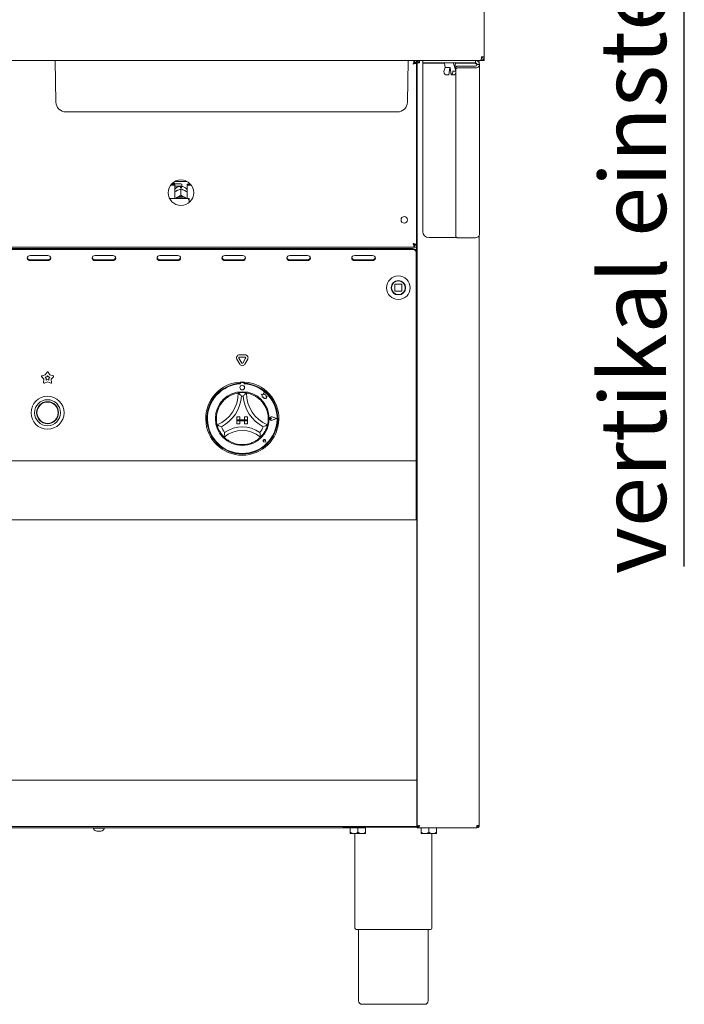
# Paper-space layout 'GMHD+Etagere+GN_keeper' of a CAD drawing. Units: millimetres. Extents: x 5 to 415, y 5 to 292.
# Drawn here: x 102 to 138, y 147 to 199 of the extents above; entities that cross this region are included whole.
import ezdxf

# ---------------------------------------------------------------- set-up
doc = ezdxf.new("R2010")
doc.units = ezdxf.units.MM
doc.layers.add('BEMAßUNG', color=96, linetype='Continuous')
doc.styles.add('SLDTEXTSTYLE0', font='TXT', dxfattribs={"width": 0.75})

# ---------------------------------------------------------------- blocks, each defined once
blk = doc.blocks.new('SW_NOTE_14')
at = {"layer": 'BEMAßUNG', "color": 0}
blk.add_line((0, -40.301), (0, 0), dxfattribs=at)
at = {"layer": 'BEMAßUNG', "color": 0, "insert": (-4.468, -40.712), "char_height": 3.5, "attachment_point": 1, "rotation": 90, "style": 'SLDTEXTSTYLE0'}
blk.add_mtext('vertikal einstellbar', dxfattribs=at)

psp = doc.layouts.new('GMHD+Etagere+GN_keeper')

# ---------------------------------------------------------------- linework, layer by layer
at = {"color": 7, "linetype": 'Continuous', "lineweight": 15}
for p, q in [((127.07668, 200.20097), (127.07668, 197.35722)), ((126.88034, 197.16972), (39.77302, 197.16972)), ((104.39198, 194.97295), (104.35363, 197.16972)), ((123.01138, 194.97295), (123.04973, 197.16972)), ((123.39155, 197.07597), (123.39155, 197.16972)), ((123.39155, 197.07597), (123.49856, 197.07597)), ((123.40481, 197.06271), (123.40481, 197.06972)), ((123.40481, 197.06972), (123.49856, 197.06972)), ((123.40481, 197.06271), (123.49856, 197.06271)), ((123.49856, 197.16972), (123.49856, 197.07597)), ((123.49856, 197.06271), (123.49856, 197.06972)), ((123.49856, 187.40173), (123.49856, 197.06271)), ((123.65481, 197.10722), (123.63034, 197.10209)), ((123.65481, 197.16972), (123.65481, 197.10722)), ((123.82668, 197.16972), (123.82668, 197.04472)), ((126.60793, 197.04472), (126.60793, 197.16972)), ((126.68606, 197.16972), (126.68606, 197.15519)), ((126.88034, 197.16972), (126.88918, 197.16972)), ((126.88918, 197.16972), (126.95168, 197.16972)), ((126.95168, 197.16972), (126.88918, 197.16972)), ((127.07668, 197.35722), (126.93874, 197.35722)), ((126.95168, 197.35535), (126.95168, 197.28471)), ((126.95168, 197.16972), (127.07668, 197.16972)), ((127.07668, 197.16972), (127.07668, 197.35722)), ((123.5298, 156.61347), (123.5298, 197.04472)), ((123.5298, 197.04472), (123.65481, 197.04472)), ((123.82668, 197.04472), (124.13918, 197.04472)), ((123.82668, 188.10722), (123.82668, 197.03847)), ((124.99075, 197.03847), (123.82668, 197.03847)), ((124.13918, 197.04472), (126.60793, 197.04472)), ((125.00991, 196.80855), (124.94078, 196.59162)), ((124.97856, 197.00912), (125.00491, 196.82162)), ((125.24492, 196.79472), (125.03585, 196.79472)), ((125.19461, 196.41974), (125.25034, 196.78361)), ((125.24551, 196.79471), (125.24601, 196.79471)), ((125.27276, 196.80169), (125.27326, 196.801)), ((125.27802, 196.78361), (125.33374, 196.41972)), ((125.44727, 196.60862), (125.56422, 196.60862)), ((125.57668, 196.6258), (125.45479, 197.00833)), ((125.52345, 196.82162), (125.5498, 197.00912)), ((126.60793, 197.03847), (125.5376, 197.03847)), ((125.57668, 196.8195), (125.57668, 196.72042)), ((125.57668, 187.84676), (125.57668, 196.72042)), ((125.67043, 196.87666), (126.60793, 196.87666)), ((125.67043, 196.77758), (126.60793, 196.77758)), ((126.60793, 197.00053), (126.60793, 197.03847)), ((126.60793, 197.00053), (126.68606, 196.98896)), ((126.70168, 196.95097), (126.82668, 196.95097)), ((126.81106, 196.9626), (126.81106, 197.04472)), ((126.82668, 187.96299), (126.82668, 196.95097)), ((123.49856, 196.48222), (123.5298, 196.48222)), ((125.05775, 196.41757), (125.1747, 196.41757)), ((125.35366, 196.41757), (125.47061, 196.41757)), ((106.79543, 194.45097), (104.92315, 194.45097)), ((120.60793, 194.45097), (106.79543, 194.45097)), ((122.48022, 194.45097), (120.60793, 194.45097)), ((110.4767, 190.57806), (110.68606, 190.57806)), ((110.50924, 190.61768), (110.68606, 190.61768)), ((110.66418, 190.66972), (110.56072, 190.66972)), ((110.69543, 190.63847), (110.66418, 190.66972)), ((110.66418, 190.61768), (110.66418, 190.66972)), ((110.68606, 190.57806), (110.68606, 190.61768)), ((110.68606, 190.57806), (110.68606, 189.87034)), ((110.68606, 190.50409), (110.69543, 190.51347)), ((111.01418, 190.63847), (110.69543, 190.63847)), ((110.69543, 190.63847), (110.69543, 190.51347)), ((110.69543, 190.51347), (111.01418, 190.51347)), ((110.70501, 190.76975), (111.32335, 190.76975)), ((110.79792, 190.27985), (110.82416, 190.29359)), ((110.98918, 190.43306), (110.98918, 190.46608)), ((111.01406, 190.36654), (111.01418, 190.3666)), ((111.01418, 190.3666), (111.01418, 190.04964)), ((111.01418, 190.3666), (111.0143, 190.36654)), ((111.03918, 190.46608), (111.03918, 190.43306)), ((111.07043, 190.58222), (111.07043, 190.56972)), ((111.2042, 190.29359), (111.23044, 190.27985)), ((111.34231, 190.61768), (111.51912, 190.61768)), ((111.34231, 190.57806), (111.34231, 190.61768)), ((111.34231, 189.87034), (111.34231, 190.57806)), ((111.34231, 190.57806), (111.55166, 190.57806)), ((111.38918, 189.87034), (110.4092, 189.87034)), ((110.79792, 189.91006), (110.82416, 189.9238)), ((111.01418, 190.04964), (111.01406, 190.04958)), ((111.01406, 190.04958), (111.0143, 190.04958)), ((111.0143, 190.04958), (111.01418, 190.04964)), ((111.2042, 189.9238), (111.23044, 189.91006)), ((111.45168, 189.73442), (111.45168, 189.85588)), ((111.45168, 189.73442), (111.45168, 189.6557)), ((123.5298, 187.98222), (123.49856, 187.98222)), ((125.63166, 187.79472), (124.13918, 187.79472)), ((126.60793, 187.7896), (125.67043, 187.7896)), ((126.81106, 156.66972), (126.81106, 187.89864)), ((43.26181, 187.29472), (123.39155, 187.29472)), ((43.37356, 187.21712), (123.2798, 187.21712)), ((43.37356, 187.17024), (123.2798, 187.17024)), ((123.5298, 187.41972), (123.34879, 187.41972)), ((123.39155, 187.38847), (123.39155, 187.29472)), ((123.39155, 187.38847), (123.49856, 187.38847)), ((123.39155, 187.29472), (123.49856, 187.29472)), ((123.40481, 187.40173), (123.49856, 187.40173)), ((123.40481, 187.40173), (123.40481, 187.39472)), ((123.40481, 187.39472), (123.49856, 187.39472)), ((123.49856, 187.40173), (123.49856, 187.39472)), ((123.49856, 187.29472), (123.49856, 187.38847)), ((123.5298, 187.32597), (123.49856, 187.32597)), ((123.49856, 187.20097), (123.49856, 187.29472)), ((123.5298, 187.23222), (123.49856, 187.23222)), ((123.49856, 187.20097), (123.49856, 186.35722)), ((103.96731, 186.84548), (103.02981, 186.84548)), ((107.40481, 186.84548), (106.4673, 186.84548)), ((110.84231, 186.84548), (109.90481, 186.84548)), ((114.2798, 186.84548), (113.34231, 186.84548)), ((117.71731, 186.84548), (116.77981, 186.84548)), ((121.15481, 186.84548), (120.21731, 186.84548)), ((123.46731, 187.05474), (123.46731, 187.00786)), ((123.46731, 187.00786), (123.46731, 186.18534)), ((103.02981, 186.62172), (103.96731, 186.62172)), ((103.02981, 186.57485), (103.96731, 186.57485)), ((106.4673, 186.62172), (107.40481, 186.62172)), ((106.4673, 186.57485), (107.40481, 186.57485)), ((109.90481, 186.62172), (110.84231, 186.62172)), ((109.90481, 186.57485), (110.84231, 186.57485)), ((113.34231, 186.62172), (114.2798, 186.62172)), ((113.34231, 186.57485), (114.2798, 186.57485)), ((116.77981, 186.62172), (117.71731, 186.62172)), ((116.77981, 186.57485), (117.71731, 186.57485)), ((120.21731, 186.62172), (121.15481, 186.62172)), ((120.21731, 186.57485), (121.15481, 186.57485)), ((123.46731, 186.13847), (123.46731, 186.18534)), ((123.46731, 176.07597), (123.46731, 186.13847)), ((122.34231, 185.31347), (122.34231, 184.96347)), ((122.70481, 185.32597), (122.35481, 185.32597)), ((122.7173, 184.96347), (122.7173, 185.31347)), ((122.35481, 184.95097), (122.70481, 184.95097)), ((123.46731, 183.48847), (123.5298, 183.48847)), ((123.46731, 183.48222), (123.5298, 183.48222)), ((123.46731, 183.38847), (123.5298, 183.38847)), ((123.5298, 182.04472), (123.46731, 182.04472)), ((123.51418, 182.04472), (123.51418, 181.54472)), ((114.11406, 181.58599), (114.4143, 181.58599)), ((114.11406, 181.46099), (114.4143, 181.46099)), ((123.46731, 181.54472), (123.5298, 181.54472)), ((114.12886, 181.09159), (113.97874, 181.35161)), ((114.23712, 181.1541), (114.087, 181.41411)), ((114.44137, 181.41411), (114.29124, 181.1541)), ((114.54962, 181.35161), (114.3995, 181.09159)), ((103.75408, 180.29302), (103.64109, 180.43045)), ((103.65736, 180.48054), (103.82956, 180.52531)), ((103.82956, 180.52531), (103.92535, 180.67524)), ((103.83084, 180.39648), (103.90849, 180.41667)), ((103.88179, 180.33451), (103.83084, 180.39648)), ((103.90849, 180.41667), (103.95168, 180.48428)), ((103.95168, 180.48428), (103.99487, 180.41667)), ((103.97802, 180.67524), (104.0738, 180.52531)), ((103.99487, 180.41667), (104.07252, 180.39648)), ((104.07252, 180.39648), (104.02157, 180.33451)), ((104.0738, 180.52531), (104.246, 180.48054)), ((104.26227, 180.43045), (104.14928, 180.29302)), ((103.74345, 180.11542), (103.75408, 180.29302)), ((103.95168, 180.14946), (103.78606, 180.08446)), ((103.877, 180.25443), (103.88179, 180.33451)), ((103.95168, 180.28374), (103.877, 180.25443)), ((104.02636, 180.25443), (103.95168, 180.28374)), ((104.1173, 180.08446), (103.95168, 180.14946)), ((104.02157, 180.33451), (104.02636, 180.25443)), ((104.14928, 180.29302), (104.15991, 180.11542)), ((114.15481, 180.14476), (114.15481, 180.08215)), ((114.1673, 180.08535), (114.1673, 180.05155)), ((114.32981, 180.11659), (114.19856, 180.11659)), ((114.36106, 180.05155), (114.36106, 180.08535)), ((114.37356, 180.14476), (114.37356, 180.08215)), ((115.26731, 179.50737), (115.32218, 179.46633)), ((115.36844, 179.48066), (115.26731, 179.50737)), ((115.32218, 179.46633), (115.32218, 179.34699)), ((115.32218, 179.34699), (115.40578, 179.35195)), ((115.39845, 179.59427), (115.36844, 179.48066)), ((115.42874, 179.47953), (115.39845, 179.59427)), ((115.40578, 179.35195), (115.41054, 179.27156)), ((115.51961, 179.46577), (115.42874, 179.47953)), ((115.50832, 179.39125), (115.51961, 179.46577)), ((115.58311, 179.39567), (115.50832, 179.39125)), ((115.52091, 179.31251), (115.58311, 179.39567)), ((115.41054, 179.27156), (115.48038, 179.2757)), ((115.48038, 179.2757), (115.52091, 179.265)), ((115.52091, 179.265), (115.52091, 179.31251)), ((113.98293, 178.3041), (113.98293, 178.14785)), ((113.98293, 178.3041), (114.13918, 178.3041)), ((114.04892, 178.73003), (114.0446, 178.71338)), ((114.13918, 178.3041), (114.13918, 178.14785)), ((114.38918, 178.3041), (114.38918, 178.14785)), ((114.54543, 178.3041), (114.38918, 178.3041)), ((114.54543, 178.3041), (114.54543, 178.14785)), ((116.08293, 178.21034), (115.84925, 178.29918)), ((116.08821, 178.21034), (115.84991, 178.30094)), ((123.5298, 178.60722), (123.46731, 178.60722)), ((123.51418, 178.60722), (123.51418, 176.8791)), ((113.98293, 178.14785), (114.13918, 178.14785)), ((113.98293, 178.14785), (113.98293, 178.08534)), ((114.54543, 178.14785), (113.98293, 178.14785)), ((113.98293, 177.92909), (113.98293, 178.08534)), ((113.98293, 178.08534), (114.13918, 178.08534)), ((113.98293, 178.08534), (114.54543, 178.08534)), ((113.98293, 177.92909), (114.13918, 177.92909)), ((114.13918, 177.92909), (114.13918, 178.08534)), ((114.54543, 178.14785), (114.38918, 178.14785)), ((114.38918, 177.92909), (114.38918, 178.08534)), ((114.54543, 178.08534), (114.38918, 178.08534)), ((114.54543, 177.92909), (114.38918, 177.92909)), ((114.54543, 178.14785), (114.54543, 178.08534)), ((114.54543, 177.92909), (114.54543, 178.08534)), ((115.81547, 178.21034), (115.77428, 178.23867)), ((115.81547, 178.21034), (115.77428, 178.18202)), ((116.08293, 178.21034), (115.84925, 178.12151)), ((116.08821, 178.21034), (115.84991, 178.11975)), ((115.42428, 177.05025), (115.39334, 177.05467)), ((115.50475, 176.96978), (115.4119, 176.98835)), ((115.50395, 176.97058), (115.41202, 176.98896)), ((115.42428, 177.05025), (115.41986, 177.08118)), ((115.50395, 176.97058), (115.48557, 177.0625)), ((115.50475, 176.96978), (115.48618, 177.06263)), ((123.46731, 176.8791), (123.5298, 176.8791)), ((43.18606, 175.98222), (123.46731, 175.98222)), ((123.46731, 175.98222), (123.46731, 176.07597)), ((123.46731, 175.98222), (123.46731, 175.79472)), ((123.46731, 175.79472), (123.46731, 173.04472)), ((123.5298, 174.37909), (123.46731, 174.37909)), ((123.51418, 174.37909), (123.51418, 173.54472)), ((123.5298, 173.54472), (123.46731, 173.54472)), ((123.46731, 173.23222), (123.5298, 173.23222)), ((123.51418, 173.23222), (123.51418, 159.07597)), ((123.46731, 172.85722), (43.18606, 172.85722)), ((123.46731, 173.04472), (123.46731, 172.85722)), ((123.5298, 169.89159), (123.52918, 169.89159)), ((123.52918, 169.44785), (123.5298, 169.44785)), ((123.5298, 160.5166), (123.52918, 160.5166)), ((123.52918, 160.07284), (123.5298, 160.07284)), ((43.13918, 159.07597), (123.51418, 159.07597)), ((123.51418, 159.07597), (123.51418, 158.95097)), ((123.5298, 159.07597), (123.51418, 159.07597)), ((123.5298, 159.01347), (123.51418, 159.01347)), ((123.51418, 156.73222), (123.51418, 158.95097)), ((123.51418, 156.60722), (43.13918, 156.60722)), ((46.62668, 156.54472), (120.02668, 156.54472)), ((106.37356, 156.54472), (106.37356, 156.51972)), ((106.37488, 156.51972), (106.37356, 156.51972)), ((106.96731, 156.51972), (106.37488, 156.51972)), ((106.96731, 156.51972), (106.96731, 156.54472)), ((119.60793, 156.57597), (119.60793, 156.60722)), ((123.5298, 156.57597), (119.60793, 156.57597)), ((119.98293, 156.53847), (119.98293, 156.30757)), ((119.98293, 156.53847), (120.38918, 156.53847)), ((120.02668, 156.57597), (120.02668, 156.53847)), ((120.38918, 156.53847), (120.38918, 156.30757)), ((120.38918, 156.53847), (120.79543, 156.53847)), ((120.75168, 156.53847), (120.75168, 156.57597)), ((120.79543, 156.53847), (120.79543, 156.30757)), ((123.5298, 156.79472), (123.51418, 156.79472)), ((123.51418, 156.73222), (123.51418, 156.60722)), ((123.5298, 156.70097), (123.51418, 156.70097)), ((123.5923, 156.61347), (123.5298, 156.61347)), ((123.5298, 156.60722), (123.5298, 156.54472)), ((126.68164, 156.54472), (123.5298, 156.54472)), ((123.73293, 156.53847), (123.73293, 156.30757)), ((123.73293, 156.53847), (124.13918, 156.53847)), ((123.77668, 156.54472), (123.77668, 156.53847)), ((124.13918, 156.53847), (124.13918, 156.30757)), ((124.13918, 156.53847), (124.54543, 156.53847)), ((124.50168, 156.53847), (124.50168, 156.54472)), ((124.54543, 156.53847), (124.54543, 156.30757)), ((126.68606, 156.54472), (126.68164, 156.54472)), ((126.81106, 156.66972), (126.68606, 156.66972)), ((126.68606, 156.54472), (126.68606, 156.60722)), ((126.7173, 156.61688), (126.7173, 156.63464)), ((106.56248, 156.36972), (106.56199, 156.36972)), ((106.77887, 156.36972), (106.56248, 156.36972)), ((120.18606, 156.24472), (119.98293, 156.24472)), ((120.18606, 156.24472), (120.59231, 156.24472)), ((120.23293, 156.24472), (120.23293, 151.23222)), ((120.59231, 156.24472), (120.79543, 156.24472)), ((123.93606, 156.24472), (123.73293, 156.24472)), ((123.93606, 156.24472), (124.34231, 156.24472)), ((124.29543, 151.23222), (124.29543, 156.24472)), ((124.34231, 156.24472), (124.54543, 156.24472)), ((124.23293, 151.16972), (120.29543, 151.16972)), ((120.42043, 151.16972), (120.42043, 147.38847)), ((124.10793, 147.38847), (124.10793, 151.16972)), ((123.92043, 147.20097), (120.60793, 147.20097))]:
    psp.add_line(p, q, dxfattribs=at)
at = {"color": 7, "linetype": 'Continuous', "lineweight": 15, "flags": 128}
for points in [[(125.67043, 196.87666), (125.65214, 196.87556), (125.63455, 196.87231), (125.61834, 196.86703), (125.60414, 196.85992), (125.59248, 196.85126), (125.58382, 196.84138), (125.57848, 196.83065), (125.57668, 196.8195)], [(125.57668, 196.72042), (125.57848, 196.73157), (125.58382, 196.7423), (125.59248, 196.75218), (125.60414, 196.76084), (125.61834, 196.76795), (125.63455, 196.77323), (125.65214, 196.77649), (125.67043, 196.77758)], [(110.74027, 189.87034), (110.75784, 189.88404), (110.79792, 189.91006)], [(111.23044, 189.91006), (111.27053, 189.88404), (111.28809, 189.87034)], [(125.67043, 187.7896), (125.65214, 187.7907), (125.63455, 187.79395), (125.61834, 187.79924), (125.60414, 187.80634), (125.59248, 187.81501), (125.58382, 187.82489), (125.57848, 187.83561), (125.57668, 187.84676)], [(103.02981, 186.84548), (102.97001, 186.83518), (102.91932, 186.80585), (102.88545, 186.76195), (102.87356, 186.71016), (102.88545, 186.65838), (102.91932, 186.61448), (102.97001, 186.58515), (103.02981, 186.57485)], [(103.96731, 186.57485), (104.0271, 186.58515), (104.07779, 186.61448), (104.11166, 186.65838), (104.12356, 186.71016), (104.11166, 186.76195), (104.07779, 186.80585), (104.0271, 186.83518), (103.96731, 186.84548)], [(106.4673, 186.84548), (106.40751, 186.83518), (106.35682, 186.80585), (106.32295, 186.76195), (106.31105, 186.71016), (106.32295, 186.65838), (106.35682, 186.61448), (106.40751, 186.58515), (106.4673, 186.57485)], [(107.40481, 186.57485), (107.4646, 186.58515), (107.51529, 186.61448), (107.54916, 186.65838), (107.56106, 186.71016), (107.54916, 186.76195), (107.51529, 186.80585), (107.4646, 186.83518), (107.40481, 186.84548)], [(109.90481, 186.84548), (109.84501, 186.83518), (109.79432, 186.80585), (109.76045, 186.76195), (109.74856, 186.71016), (109.76045, 186.65838), (109.79432, 186.61448), (109.84501, 186.58515), (109.90481, 186.57485)], [(110.84231, 186.57485), (110.9021, 186.58515), (110.95279, 186.61448), (110.98666, 186.65838), (110.99856, 186.71016), (110.98666, 186.76195), (110.95279, 186.80585), (110.9021, 186.83518), (110.84231, 186.84548)], [(113.34231, 186.84548), (113.28251, 186.83518), (113.23182, 186.80585), (113.19795, 186.76195), (113.18606, 186.71016), (113.19795, 186.65838), (113.23182, 186.61448), (113.28251, 186.58515), (113.34231, 186.57485)], [(114.2798, 186.57485), (114.3396, 186.58515), (114.39029, 186.61448), (114.42416, 186.65838), (114.43606, 186.71016), (114.42416, 186.76195), (114.39029, 186.80585), (114.3396, 186.83518), (114.2798, 186.84548)], [(116.77981, 186.84548), (116.72001, 186.83518), (116.66932, 186.80585), (116.63545, 186.76195), (116.62356, 186.71016), (116.63545, 186.65838), (116.66932, 186.61448), (116.72001, 186.58515), (116.77981, 186.57485)], [(117.71731, 186.57485), (117.7771, 186.58515), (117.82779, 186.61448), (117.86166, 186.65838), (117.87356, 186.71016), (117.86166, 186.76195), (117.82779, 186.80585), (117.7771, 186.83518), (117.71731, 186.84548)], [(120.21731, 186.84548), (120.15751, 186.83518), (120.10682, 186.80585), (120.07295, 186.76195), (120.06106, 186.71016), (120.07295, 186.65838), (120.10682, 186.61448), (120.15751, 186.58515), (120.21731, 186.57485)], [(121.15481, 186.57485), (121.2146, 186.58515), (121.26529, 186.61448), (121.29916, 186.65838), (121.31106, 186.71016), (121.29916, 186.76195), (121.26529, 186.80585), (121.2146, 186.83518), (121.15481, 186.84548)]]:
    psp.add_lwpolyline(points, dxfattribs=at)
at = {"color": 7, "linetype": 'Continuous', "lineweight": 15}
for centre, radius in [((111.01418, 190.16972), 0.675), ((122.84231, 188.73222), 0.17188), ((122.52981, 185.13847), 0.625), ((122.52981, 185.13847), 0.38125), ((122.52981, 185.13847), 0.375), ((122.52981, 185.13847), 0.3625), ((114.26418, 179.85097), 0.125), ((103.95168, 178.52285), 0.875), ((114.26418, 178.21034), 1.425), ((103.95168, 178.52285), 0.6875), ((103.95168, 178.52285), 0.58125), ((103.95168, 178.52285), 0.5625)]:
    psp.add_circle(centre, radius, dxfattribs=at)
for centre, radius, start, end in [((125.16954, 196.59389), 0.22999, 183.900474, 228.487502), ((125.0095, 197.01347), 0.03125, 90, 188), ((125.03585, 196.82597), 0.03125, 188, 270), ((125.1834, 196.59389), 0.22998, 311.510157, 356.099671), ((125.42212, 197.01347), 0.03125, 4.165051, 90), ((125.4925, 196.82597), 0.03125, 326.125489, 352), ((125.51885, 197.01347), 0.03125, 352, 90), ((126.61664, 196.96196), 0.08575, 264.168249, 352.633724), ((126.62826, 196.97661), 0.20007, 264.166846, 352.635766), ((125.38629, 196.57107), 0.19476, 309.908901, 347.832866), ((104.92315, 194.98222), 0.53125, 181, 270), ((122.48021, 194.98222), 0.53125, 270, 359), ((111.01418, 189.98571), 0.44805, 86.80145, 93.19855), ((111.01418, 190.58222), 0.05625, 0, 90), ((111.01418, 190.56972), 0.05625, 270, 0), ((111.01418, 189.52335), 0.44324, 64.614984, 115.385016), ((111.01418, 189.53534), 0.37433, 63.499769, 116.500231), ((124.13918, 188.10722), 0.3125, 180, 270), ((126.62826, 187.98863), 0.20007, 264.16658, 352.635939), ((123.29153, 187.0412), 0.1763, 4.401608, 93.811981), ((123.29152, 186.99433), 0.1763, 4.402059, 93.81153), ((103.02123, 186.7717), 0.15022, 194.690554, 273.2747), ((103.97589, 186.77169), 0.15021, 266.724027, 345.311378), ((106.45873, 186.7717), 0.15022, 194.690533, 273.274062), ((107.41339, 186.77169), 0.15021, 266.724492, 345.310913), ((109.89623, 186.7717), 0.15022, 194.69022, 273.274374), ((110.85089, 186.7717), 0.15022, 266.725626, 345.30978), ((113.33372, 186.77169), 0.15021, 194.689087, 273.275508), ((114.28839, 186.7717), 0.15022, 266.7253, 345.309446), ((116.77123, 186.7717), 0.15022, 194.69022, 273.274374), ((117.72589, 186.7717), 0.15022, 266.725626, 345.30978), ((120.20872, 186.77169), 0.15021, 194.687953, 273.276642), ((121.16339, 186.7717), 0.15022, 266.725626, 345.30978), ((123.37356, 186.35722), 0.125, 318.590378, 0), ((122.35481, 185.31347), 0.0125, 135, 180), ((122.35481, 185.31347), 0.0125, 90, 135), ((122.70481, 185.31347), 0.0125, 45, 90), ((122.70481, 185.31347), 0.0125, 0, 45), ((122.35481, 184.96347), 0.0125, 180, 225), ((122.35481, 184.96347), 0.0125, 225, 270), ((122.70481, 184.96347), 0.0125, 270, 0), ((114.11406, 181.42974), 0.15625, 90, 210), ((114.11406, 181.42974), 0.03125, 90, 210), ((114.4143, 181.42974), 0.15625, 330, 90), ((114.4143, 181.42974), 0.03125, 330, 90), ((114.26418, 181.16972), 0.15625, 210, 330), ((114.26418, 181.16972), 0.03125, 210, 330), ((103.66523, 180.45029), 0.03125, 104.572856, 219.427144), ((103.95168, 180.65842), 0.03125, 32.572856, 147.427144), ((104.23814, 180.45029), 0.03125, 320.572856, 75.427144), ((103.77464, 180.11355), 0.03125, 176.572856, 291.427144), ((104.12872, 180.11355), 0.03125, 248.572856, 3.427144), ((114.26418, 178.21034), 1.9375, 93.23616, 86.76384), ((114.26418, 178.21034), 1.875, 93.344152, 86.655848), ((114.26418, 178.21034), 1.84375, 93.011843, 86.988157), ((114.26418, 178.21034), 1.9375, 86.76384, 93.23616), ((114.19856, 180.08535), 0.03125, 90, 180), ((114.32981, 180.08535), 0.03125, 0, 90), ((112.20045, 179.56783), 1.84498, 293.327513, 0), ((112.20045, 179.56783), 2.03248, 298.142677, 355.184837), ((114.26418, 178.21034), 1.375, 80.845867, 99.154133), ((114.26418, 178.21034), 1.1875, 88.145789, 91.854211), ((116.32791, 179.56783), 2.03248, 184.815163, 241.857323), ((116.32791, 179.56783), 1.84498, 180, 246.672487), ((114.26418, 178.21034), 1.375, 129.892365, 163.435148), ((114.26418, 178.21034), 1.375, 16.564852, 50.107635), ((115.81547, 178.21034), 0.09692, 69.184577, 290.815423), ((115.81547, 178.21034), 0.09504, 69.184577, 290.815423), ((114.26418, 178.21034), 1.375, 194.17338, 225.82662), ((114.26418, 178.21034), 1.1875, 201.473302, 217.992337), ((114.26418, 176.13392), 1.63893, 55.178601, 124.821399), ((114.26418, 178.21034), 1.1875, 322.007663, 338.526698), ((114.26418, 178.21034), 1.375, 314.17338, 345.82662), ((115.75481, 178.21034), 0.03438, 55.486009, 304.513991), ((114.26418, 176.13392), 1.45143, 48.689513, 131.310487), ((114.26418, 178.21034), 1.375, 255.139725, 284.860275), ((115.42428, 177.05025), 0.06313, 11.309932, 258.690068), ((115.42428, 177.05025), 0.0625, 11.309932, 258.690068), ((115.39666, 177.07787), 0.02344, 8.130102, 261.869898), ((106.58151, 156.5876), 0.21875, 198.07722, 264.881805), ((106.75935, 156.5876), 0.21875, 275.118195, 341.92278), ((126.63918, 156.73222), 0.125, 291.482232, 329.002111), ((120.29543, 151.23222), 0.0625, 180, 270), ((124.23293, 151.23222), 0.0625, 270, 0), ((120.60793, 147.38847), 0.1875, 180, 270), ((123.92043, 147.38847), 0.1875, 270, 0)]:
    psp.add_arc(centre, radius, start, end, dxfattribs=at)
for points, knots in [([(123.31106, 196.98222), (123.31776, 197.00679), (123.33118, 197.05593), (123.3513, 197.11791), (123.37142, 197.16126), (123.38484, 197.1669), (123.39155, 197.16972)], [0, 0, 0, 0, 0.25000089, 0.49999566, 0.74999951, 1, 1, 1, 1]), ([(123.31106, 196.98222), (123.31776, 196.9945), (123.33118, 197.01907), (123.3513, 197.05006), (123.37142, 197.07174), (123.38484, 197.07456), (123.39155, 197.07597)], [0, 0, 0, 0, 0.25000167, 0.49999217, 0.75000632, 1, 1, 1, 1]), ([(123.49856, 197.06271), (123.49633, 197.05674), (123.49187, 197.04479), (123.45719, 197.02686), (123.40646, 197.00894), (123.35425, 196.99403), (123.32177, 196.98515), (123.31106, 196.98222)], [0, 0, 0, 0, 0.22258789, 0.4452023, 0.6678266, 0.89043862, 1, 1, 1, 1]), ([(123.40481, 197.06271), (123.40296, 197.05502), (123.39953, 197.04073), (123.37535, 197.01991), (123.34502, 197.00076), (123.32202, 196.98821), (123.31106, 196.98222)], [0, 0, 0, 0, 0.28628833, 0.53144306, 0.77653284, 1, 1, 1, 1]), ([(123.65481, 197.16972), (123.63843, 197.16784), (123.60567, 197.16408), (123.56435, 197.13518), (123.53544, 197.09386), (123.53168, 197.0611), (123.5298, 197.04472)], [0, 0, 0, 0, 0.25000277, 0.50000248, 0.75000345, 1, 1, 1, 1]), ([(123.65481, 197.10722), (123.64662, 197.10628), (123.63024, 197.1044), (123.60958, 197.08995), (123.59512, 197.06929), (123.59324, 197.05291), (123.5923, 197.04472)], [0, 0, 0, 0, 0.25001741, 0.50001181, 0.75000877, 1, 1, 1, 1]), ([(123.65923, 197.16972), (123.65886, 197.16784), (123.65812, 197.16408), (123.65702, 197.13518), (123.65591, 197.09386), (123.65517, 197.0611), (123.65481, 197.04472)], [0, 0, 0, 0, 0.25000277, 0.50000248, 0.75000345, 1, 1, 1, 1]), ([(126.60793, 197.16972), (126.63459, 197.1668), (126.69095, 197.16063), (126.76184, 197.11337), (126.8153, 197.04236), (126.82295, 196.98093), (126.82668, 196.95097)], [0, 0, 0, 0, 0.23124828, 0.48896743, 0.75076402, 1, 1, 1, 1]), ([(126.68606, 197.16972), (126.70244, 197.16784), (126.73519, 197.16408), (126.77651, 197.13518), (126.80542, 197.09386), (126.80918, 197.0611), (126.81106, 197.04472)], [0, 0, 0, 0, 0.24998873, 0.49999312, 0.74999877, 1, 1, 1, 1]), ([(126.93874, 197.35722), (126.93447, 197.33573), (126.92595, 197.29274), (126.91316, 197.23574), (126.90038, 197.19328), (126.88942, 197.17239), (126.88276, 197.17043), (126.88034, 197.16972)], [0, 0, 0, 0, 0.21888274, 0.43777797, 0.65667486, 0.87557914, 1, 1, 1, 1]), ([(126.88918, 197.16972), (126.91067, 197.17188), (126.95366, 197.17619), (127.01065, 197.20975), (127.05312, 197.25899), (127.07401, 197.31146), (127.07597, 197.34505), (127.07668, 197.35722)], [0, 0, 0, 0, 0.21887637, 0.43777359, 0.65667265, 0.87556997, 1, 1, 1, 1]), ([(126.91776, 197.26872), (126.91935, 197.26898), (126.9321, 197.27106), (126.95269, 197.28631), (126.97411, 197.31265), (126.98225, 197.33856), (126.98279, 197.35353), (126.98293, 197.35722)], [0, 0, 0, 0, 0.04093329, 0.3293192, 0.6175904, 0.90586104, 1, 1, 1, 1]), ([(124.94008, 196.57825), (124.93966, 196.58122), (124.939, 196.58586), (124.94066, 196.58999), (124.94125, 196.59147)], [0, 0, 0, 0, 0.64134749, 1, 1, 1, 1]), ([(125.27553, 196.79472), (125.27222, 196.79472), (125.26324, 196.79472), (125.25201, 196.79472), (125.24492, 196.79472)], [0, 0, 0, 0, 0.36863542, 1, 1, 1, 1]), ([(125.25034, 196.78361), (125.25108, 196.7879), (125.25184, 196.79229), (125.25273, 196.79467), (125.25275, 196.79472)], [0, 0, 0, 0, 0.97899557, 1, 1, 1, 1]), ([(125.27312, 196.80113), (125.2732, 196.80102), (125.27338, 196.80078), (125.27517, 196.79659), (125.27681, 196.79064), (125.27768, 196.7856), (125.27802, 196.78361)], [0, 0, 0, 0, 0.22254272, 0.47749873, 0.79365554, 1, 1, 1, 1]), ([(125.44727, 196.60862), (125.44415, 196.60831), (125.43792, 196.60769), (125.42894, 196.60295), (125.42118, 196.59594), (125.41536, 196.5873), (125.41365, 196.58114), (125.41285, 196.57825)], [0, 0, 0, 0, 0.1931838, 0.38595687, 0.5874648, 0.80664431, 1, 1, 1, 1]), ([(125.45524, 197.007), (125.45483, 197.00823), (125.45373, 197.0115), (125.4537, 197.01389), (125.45368, 197.01537)], [0, 0, 0, 0, 0.37592925, 1, 1, 1, 1]), ([(125.57668, 196.60509), (125.57639, 196.60534), (125.57378, 196.60761), (125.56908, 196.60845), (125.565, 196.6086), (125.56422, 196.60862)], [0, 0, 0, 0, 0.0936295, 0.82606367, 1, 1, 1, 1]), ([(126.60793, 197.04472), (126.63235, 197.03957), (126.68166, 197.02917), (126.69497, 196.9772), (126.70168, 196.95097)], [0, 0, 0, 0, 0.49527691, 1, 1, 1, 1]), ([(126.60793, 197.00053), (126.62022, 196.9964), (126.64479, 196.98814), (126.67577, 196.97575), (126.69745, 196.96336), (126.70027, 196.9551), (126.70168, 196.95097)], [0, 0, 0, 0, 0.25001123, 0.49999998, 0.74998877, 1, 1, 1, 1]), ([(125.05775, 196.41757), (125.05446, 196.4176), (125.0479, 196.41765), (125.03757, 196.41808), (125.02818, 196.41889), (125.02098, 196.4201), (125.01829, 196.4212), (125.01711, 196.42167)], [0, 0, 0, 0, 0.20258068, 0.4048909, 0.61290401, 0.83116599, 1, 1, 1, 1]), ([(125.1944, 196.41976), (125.19446, 196.41969), (125.19494, 196.41906), (125.19234, 196.41838), (125.18653, 196.41775), (125.17977, 196.41759), (125.1756, 196.41758), (125.1747, 196.41757)], [0, 0, 0, 0, 0.04177724, 0.3407673, 0.6374203, 0.92164713, 1, 1, 1, 1]), ([(125.33582, 196.42167), (125.33492, 196.4211), (125.33304, 196.4199), (125.33451, 196.41868), (125.33939, 196.41792), (125.34637, 196.41761), (125.35166, 196.41759), (125.35366, 196.41757)], [0, 0, 0, 0, 0.20519698, 0.42798325, 0.6515529, 0.86815771, 1, 1, 1, 1]), ([(125.47061, 196.41757), (125.47292, 196.41759), (125.47842, 196.41762), (125.48774, 196.41792), (125.49747, 196.41859), (125.50581, 196.41976), (125.50977, 196.42094), (125.51117, 196.42163), (125.51125, 196.42167)], [0, 0, 0, 0, 0.14435339, 0.34357998, 0.5487021, 0.76406262, 0.98694547, 1, 1, 1, 1]), ([(110.99517, 190.51316), (110.96701, 190.51003), (110.90855, 190.50351), (110.82391, 190.46937), (110.74847, 190.41516), (110.70137, 190.37082), (110.6861, 190.34312), (110.68606, 190.34304)], [0, 0, 0, 0, 0.23235857, 0.48227557, 0.7387897, 0.99932093, 1, 1, 1, 1]), ([(110.68606, 190.20974), (110.69519, 190.2164), (110.73059, 190.24221), (110.76924, 190.26382), (110.79792, 190.27985)], [0, 0, 0, 0, 0.25796986, 1, 1, 1, 1]), ([(110.82416, 190.29359), (110.82875, 190.29587), (110.87485, 190.31888), (110.94029, 190.34488), (110.99597, 190.36123), (111.01406, 190.36654)], [0, 0, 0, 0, 0.06932974, 0.69768157, 1, 1, 1, 1]), ([(110.98918, 190.50653), (110.98918, 190.50702), (110.98918, 190.50797), (110.98918, 190.47978), (110.98918, 190.46608)], [0, 0, 0, 0, 0.51394871, 1, 1, 1, 1]), ([(111.0143, 190.36654), (111.0489, 190.35624), (111.10952, 190.33818), (111.17576, 190.30698), (111.2042, 190.29359)], [0, 0, 0, 0, 0.57067798, 1, 1, 1, 1]), ([(111.34231, 190.33948), (111.33693, 190.34811), (111.31636, 190.38109), (111.26589, 190.42719), (111.1942, 190.47391), (111.1151, 190.50433), (111.05998, 190.51027), (111.03319, 190.51316)], [0, 0, 0, 0, 0.0830287, 0.31737879, 0.54933202, 0.78090826, 1, 1, 1, 1]), ([(111.03918, 190.46608), (111.03918, 190.48163), (111.03918, 190.50945), (111.03918, 190.50805), (111.03918, 190.50743)], [0, 0, 0, 0, 0.559132553, 1, 1, 1, 1]), ([(111.23044, 190.27985), (111.23502, 190.27736), (111.27323, 190.2565), (111.30997, 190.23152), (111.34231, 190.20953)], [0, 0, 0, 0, 0.119813287, 1, 1, 1, 1]), ([(110.79792, 189.91006), (110.79334, 189.90777), (110.76103, 189.89156), (110.72997, 189.88014), (110.7033, 189.87034)], [0, 0, 0, 0, 0.14173045, 1, 1, 1, 1]), ([(111.01406, 190.04958), (110.97946, 190.02367), (110.91884, 189.97828), (110.8526, 189.94016), (110.82416, 189.9238)], [0, 0, 0, 0, 0.57066915, 1, 1, 1, 1]), ([(111.2042, 189.9238), (111.19961, 189.92631), (111.15351, 189.95156), (111.08807, 189.99403), (111.03239, 190.03596), (111.0143, 190.04958)], [0, 0, 0, 0, 0.069329392, 0.697680655, 1, 1, 1, 1]), ([(111.32062, 189.87034), (111.31865, 189.87099), (111.29026, 189.88033), (111.25928, 189.89573), (111.23044, 189.91006)], [0, 0, 0, 0, 0.06942798, 1, 1, 1, 1]), ([(111.45168, 189.73442), (111.44321, 189.75889), (111.42703, 189.80564), (111.4014, 189.84946), (111.38918, 189.87034)], [0, 0, 0, 0, 0.52333411, 1, 1, 1, 1]), ([(111.38918, 189.87034), (111.41173, 189.86602), (111.43636, 189.86131), (111.45049, 189.8563), (111.45168, 189.85588)], [0, 0, 0, 0, 0.91549694, 1, 1, 1, 1]), ([(123.31106, 187.48222), (123.33291, 187.47625), (123.37662, 187.4643), (123.43432, 187.44637), (123.47681, 187.42845), (123.49632, 187.41353), (123.498, 187.40466), (123.49856, 187.40173)], [0, 0, 0, 0, 0.22258673, 0.4452084, 0.66782492, 0.8904493, 1, 1, 1, 1]), ([(123.31106, 187.48222), (123.32515, 187.47452), (123.3513, 187.46024), (123.38214, 187.43942), (123.40132, 187.42027), (123.40368, 187.40772), (123.40481, 187.40173)], [0, 0, 0, 0, 0.28628774, 0.53146039, 0.77653213, 1, 1, 1, 1]), ([(123.39155, 187.29472), (123.38484, 187.29754), (123.37142, 187.30318), (123.3513, 187.34653), (123.33118, 187.40851), (123.31776, 187.45765), (123.31106, 187.48222)], [0, 0, 0, 0, 0.25000122, 0.50000508, 0.74999993, 1, 1, 1, 1]), ([(123.39155, 187.38847), (123.38484, 187.38988), (123.37142, 187.3927), (123.3513, 187.41438), (123.33118, 187.44537), (123.31776, 187.46994), (123.31106, 187.48222)], [0, 0, 0, 0, 0.24999306, 0.50000696, 0.74999926, 1, 1, 1, 1]), ([(122.16333, 185.21799), (122.16335, 185.21806), (122.16337, 185.21819), (122.1636, 185.21921), (122.16395, 185.22077), (122.16443, 185.22289), (122.16502, 185.22541), (122.16569, 185.22821), (122.16643, 185.23113), (122.16692, 185.23301), (122.16716, 185.23395)], [0, 0, 0, 0, 0.12288905, 0.24498056, 0.36914724, 0.49366612, 0.61976336, 0.74632284, 0.87334187, 1, 1, 1, 1]), ([(122.1964, 185.31013), (122.19643, 185.31019), (122.1965, 185.31031), (122.19698, 185.31124), (122.19772, 185.31266), (122.19873, 185.31458), (122.19995, 185.31686), (122.20133, 185.31939), (122.20279, 185.32202), (122.20375, 185.32371), (122.20423, 185.32456)], [0, 0, 0, 0, 0.12289376, 0.24498383, 0.36917443, 0.49365875, 0.61972964, 0.74627921, 0.87330598, 1, 1, 1, 1]), ([(123.53531, 185.54869), (123.51445, 185.54385), (123.49208, 185.53867), (123.46887, 185.53194), (123.46731, 185.53149)], [0, 0, 0, 0, 0.93276155, 1, 1, 1, 1]), ([(122.17267, 185.0241), (122.17265, 185.02416), (122.17261, 185.02429), (122.17229, 185.02529), (122.17181, 185.02682), (122.17117, 185.02889), (122.17042, 185.03137), (122.16961, 185.03413), (122.16878, 185.03703), (122.16827, 185.0389), (122.16801, 185.03984)], [0, 0, 0, 0, 0.12288937, 0.24497266, 0.36914726, 0.49366802, 0.61972787, 0.74630434, 0.87327202, 1, 1, 1, 1]), ([(122.21444, 184.93557), (122.21441, 184.93562), (122.21433, 184.93573), (122.21376, 184.93662), (122.21291, 184.93797), (122.21175, 184.93981), (122.21039, 184.942), (122.20889, 184.94446), (122.20734, 184.94704), (122.20636, 184.94872), (122.20586, 184.94956)], [0, 0, 0, 0, 0.12321051, 0.2453373, 0.36934169, 0.49386199, 0.61963737, 0.74614304, 0.87318831, 1, 1, 1, 1]), ([(123.46731, 184.74542), (123.46811, 184.74519), (123.49133, 184.73848), (123.51371, 184.73327), (123.53531, 184.72825)], [0, 0, 0, 0, 0.03472664, 1, 1, 1, 1]), ([(113.38233, 179.26532), (113.42339, 179.29729), (113.50537, 179.36114), (113.65184, 179.44537), (113.8092, 179.5115), (113.94629, 179.54975), (114.03082, 179.5656), (114.04079, 179.56713), (114.04543, 179.56783)], [0, 0, 0, 0, 0.143748788, 0.287024387, 0.473113344, 0.659474652, 0.841567867, 1, 1, 1, 1]), ([(114.04543, 179.56783), (114.04688, 179.5666), (114.04978, 179.56414), (114.07308, 179.54405), (114.11311, 179.50841), (114.16755, 179.45701), (114.20733, 179.41667), (114.2256, 179.39739), (114.22576, 179.39722)], [0, 0, 0, 0, 0.15212869, 0.30368952, 0.50560366, 0.76758954, 0.99799373, 1, 1, 1, 1]), ([(114.48293, 179.56783), (114.48148, 179.5666), (114.47858, 179.56414), (114.45528, 179.54405), (114.41525, 179.50841), (114.36081, 179.45701), (114.32103, 179.41667), (114.30276, 179.39739), (114.3026, 179.39722)], [0, 0, 0, 0, 0.15212758, 0.30368804, 0.50560471, 0.76758633, 0.99799373, 1, 1, 1, 1]), ([(114.48293, 179.56783), (114.48956, 179.56685), (114.50282, 179.56489), (114.60561, 179.54444), (114.75239, 179.49968), (114.90545, 179.43018), (115.03844, 179.34991), (115.11014, 179.29353), (115.14603, 179.26532)], [0, 0, 0, 0, 0.18969357, 0.37948678, 0.56624439, 0.74790907, 0.87381544, 1, 1, 1, 1]), ([(112.93104, 177.87367), (112.92931, 177.88014), (112.92586, 177.8931), (112.90394, 177.99558), (112.88692, 178.14809), (112.89013, 178.31615), (112.91117, 178.47007), (112.93455, 178.55823), (112.94625, 178.60236)], [0, 0, 0, 0, 0.18969364, 0.37948738, 0.5662447, 0.74790772, 0.8738144, 1, 1, 1, 1]), ([(115.58211, 178.60236), (115.59522, 178.55199), (115.62138, 178.45143), (115.64073, 178.28358), (115.63914, 178.1129), (115.61998, 177.97186), (115.60106, 177.88796), (115.59851, 177.87821), (115.59732, 177.87367)], [0, 0, 0, 0, 0.14374843, 0.28702427, 0.47311283, 0.65947402, 0.84156788, 1, 1, 1, 1]), ([(113.15911, 177.77564), (113.15889, 177.77572), (113.13398, 177.78493), (113.08115, 177.80538), (113.0124, 177.83506), (112.96382, 177.85769), (112.93615, 177.87113), (112.93274, 177.87282), (112.93104, 177.87367)], [0, 0, 0, 0, 0.0020045, 0.23241204, 0.49439715, 0.69631283, 0.84787189, 1, 1, 1, 1]), ([(115.59732, 177.87367), (115.59562, 177.87282), (115.59221, 177.87113), (115.56454, 177.85769), (115.51595, 177.83506), (115.44722, 177.80538), (115.39438, 177.78493), (115.36947, 177.77572), (115.36925, 177.77564)], [0, 0, 0, 0, 0.15212936, 0.30368638, 0.50560623, 0.76758739, 0.99799549, 1, 1, 1, 1]), ([(113.32832, 177.47937), (113.32829, 177.47915), (113.32406, 177.45116), (113.31645, 177.39218), (113.3099, 177.3148), (113.30714, 177.2605), (113.30617, 177.22983), (113.30608, 177.22604), (113.30604, 177.22415)], [0, 0, 0, 0, 0.00196247, 0.2429885, 0.50906181, 0.70838614, 0.85388852, 1, 1, 1, 1]), ([(115.20004, 177.47937), (115.20008, 177.47915), (115.20438, 177.45118), (115.21187, 177.39218), (115.21847, 177.3148), (115.22122, 177.2605), (115.2222, 177.22983), (115.22228, 177.22604), (115.22233, 177.22415)], [0, 0, 0, 0, 0.00196327, 0.24298867, 0.50906161, 0.70838599, 0.85388849, 1, 1, 1, 1]), ([(113.91154, 176.88133), (113.86847, 176.89415), (113.78242, 176.91974), (113.64119, 176.98112), (113.49982, 177.06332), (113.38591, 177.15018), (113.31801, 177.21227), (113.30995, 177.22027), (113.30604, 177.22415)], [0, 0, 0, 0, 0.12785794, 0.25539501, 0.44446988, 0.63367288, 0.82210195, 1, 1, 1, 1]), ([(115.22233, 177.22415), (115.2175, 177.21935), (115.20786, 177.20976), (115.12907, 177.13852), (115.004, 177.0474), (114.82901, 176.94905), (114.6913, 176.9051), (114.61682, 176.88133)], [0, 0, 0, 0, 0.19782635, 0.3957351, 0.59082071, 0.77868168, 1, 1, 1, 1]), ([(123.52918, 169.90409), (123.52899, 169.90595), (123.52859, 169.90978), (123.52524, 169.91505), (123.52017, 169.91887), (123.51604, 169.91937), (123.51418, 169.91959)], [0, 0, 0, 0, 0.23230209, 0.48122706, 0.76631412, 1, 1, 1, 1]), ([(123.51418, 169.41985), (123.51604, 169.42007), (123.52017, 169.42057), (123.52524, 169.42439), (123.52859, 169.42966), (123.52899, 169.43349), (123.52918, 169.43535)], [0, 0, 0, 0, 0.23368588, 0.51877294, 0.76769791, 1, 1, 1, 1]), ([(123.52918, 160.52909), (123.52899, 160.53094), (123.52859, 160.53478), (123.52524, 160.54005), (123.52017, 160.54387), (123.51604, 160.54437), (123.51418, 160.5446)], [0, 0, 0, 0, 0.23221669, 0.48119995, 0.76632236, 1, 1, 1, 1]), ([(123.51418, 160.04485), (123.51604, 160.04507), (123.52017, 160.04557), (123.52524, 160.04939), (123.52859, 160.05466), (123.52899, 160.05849), (123.52918, 160.06035)], [0, 0, 0, 0, 0.23369886, 0.51875636, 0.76776223, 1, 1, 1, 1]), ([(123.5298, 156.60722), (123.54431, 156.60906), (123.57339, 156.61276), (123.61509, 156.63871), (123.64222, 156.65989), (123.65481, 156.66972)], [0, 0, 0, 0, 0.34814202, 0.6975264, 1, 1, 1, 1]), ([(123.5298, 156.54472), (123.54042, 156.54667), (123.56165, 156.55057), (123.5935, 156.58056), (123.62458, 156.62218), (123.645, 156.6543), (123.65481, 156.66972)], [0, 0, 0, 0, 0.2546496, 0.50954304, 0.7644419, 1, 1, 1, 1]), ([(123.65481, 156.66972), (123.63843, 156.66503), (123.60567, 156.65566), (123.56435, 156.64159), (123.53544, 156.62753), (123.53168, 156.61816), (123.5298, 156.61347)], [0, 0, 0, 0, 0.250000639, 0.500002541, 0.750004443, 1, 1, 1, 1]), ([(123.65481, 156.66972), (123.64669, 156.66503), (123.63046, 156.65566), (123.61129, 156.64327), (123.60455, 156.63558), (123.60192, 156.63257)], [0, 0, 0, 0, 0.37855671, 0.75706112, 1, 1, 1, 1]), ([(126.68606, 156.66972), (126.68569, 156.65334), (126.68495, 156.62058), (126.68384, 156.57926), (126.68274, 156.55036), (126.682, 156.5466), (126.68164, 156.54472)], [0, 0, 0, 0, 0.25000208, 0.50000552, 0.74999792, 1, 1, 1, 1]), ([(126.74856, 156.66972), (126.74762, 156.66153), (126.74574, 156.64515), (126.73128, 156.62449), (126.71063, 156.61004), (126.69425, 156.60816), (126.68606, 156.60722)], [0, 0, 0, 0, 0.249989109, 0.5, 0.750009164, 1, 1, 1, 1]), ([(126.81106, 156.66972), (126.80918, 156.65334), (126.80542, 156.62058), (126.77651, 156.57926), (126.73519, 156.55036), (126.70244, 156.5466), (126.68606, 156.54472)], [0, 0, 0, 0, 0.25000643, 0.50001466, 0.75001186, 1, 1, 1, 1]), ([(120.18606, 156.24472), (120.15032, 156.24835), (120.07941, 156.25556), (120.01492, 156.29032), (119.98293, 156.30757)], [0, 0, 0, 0, 0.50399495, 1, 1, 1, 1]), ([(119.98293, 156.30757), (119.98293, 156.29445), (119.98293, 156.25919), (119.98293, 156.2503), (119.98293, 156.24472)], [0, 0, 0, 0, 0.37213941, 1, 1, 1, 1]), ([(120.38918, 156.30757), (120.36137, 156.29289), (120.30479, 156.26303), (120.23465, 156.24601), (120.19456, 156.24495), (120.18606, 156.24472)], [0, 0, 0, 0, 0.43237852, 0.87953899, 1, 1, 1, 1]), ([(120.59231, 156.24472), (120.55657, 156.24835), (120.48566, 156.25556), (120.42117, 156.29032), (120.38918, 156.30757)], [0, 0, 0, 0, 0.50399869, 1, 1, 1, 1]), ([(120.79543, 156.30757), (120.76762, 156.29289), (120.71104, 156.26302), (120.6409, 156.24601), (120.60081, 156.24495), (120.59231, 156.24472)], [0, 0, 0, 0, 0.43237469, 0.87955888, 1, 1, 1, 1]), ([(120.79543, 156.24472), (120.79543, 156.2503), (120.79543, 156.25919), (120.79543, 156.29445), (120.79543, 156.30757)], [0, 0, 0, 0, 0.62786059, 1, 1, 1, 1]), ([(123.93606, 156.24472), (123.90032, 156.24835), (123.82941, 156.25556), (123.76492, 156.29032), (123.73293, 156.30757)], [0, 0, 0, 0, 0.50399495, 1, 1, 1, 1]), ([(123.73293, 156.30757), (123.73293, 156.29445), (123.73293, 156.25919), (123.73293, 156.2503), (123.73293, 156.24472)], [0, 0, 0, 0, 0.37213941, 1, 1, 1, 1]), ([(124.13918, 156.30757), (124.11137, 156.29289), (124.05479, 156.26303), (123.98465, 156.24601), (123.94456, 156.24495), (123.93606, 156.24472)], [0, 0, 0, 0, 0.43237852, 0.87953899, 1, 1, 1, 1]), ([(124.34231, 156.24472), (124.30657, 156.24835), (124.23566, 156.25556), (124.17117, 156.29032), (124.13918, 156.30757)], [0, 0, 0, 0, 0.50399869, 1, 1, 1, 1]), ([(124.54543, 156.30757), (124.51762, 156.29289), (124.46104, 156.26302), (124.3909, 156.24601), (124.35081, 156.24495), (124.34231, 156.24472)], [0, 0, 0, 0, 0.43237469, 0.87955888, 1, 1, 1, 1]), ([(124.54543, 156.24472), (124.54543, 156.2503), (124.54543, 156.25919), (124.54543, 156.29445), (124.54543, 156.30757)], [0, 0, 0, 0, 0.62786059, 1, 1, 1, 1])]:
    psp.add_open_spline(points, degree=3, knots=knots, dxfattribs=at)

# ---------------------------------------------------------------- block references
at = {"layer": 'BEMAßUNG'}
psp.add_blockref('SW_NOTE_14', (137.67315, 210.68948), dxfattribs=at)

doc.saveas('drawing.dxf')
